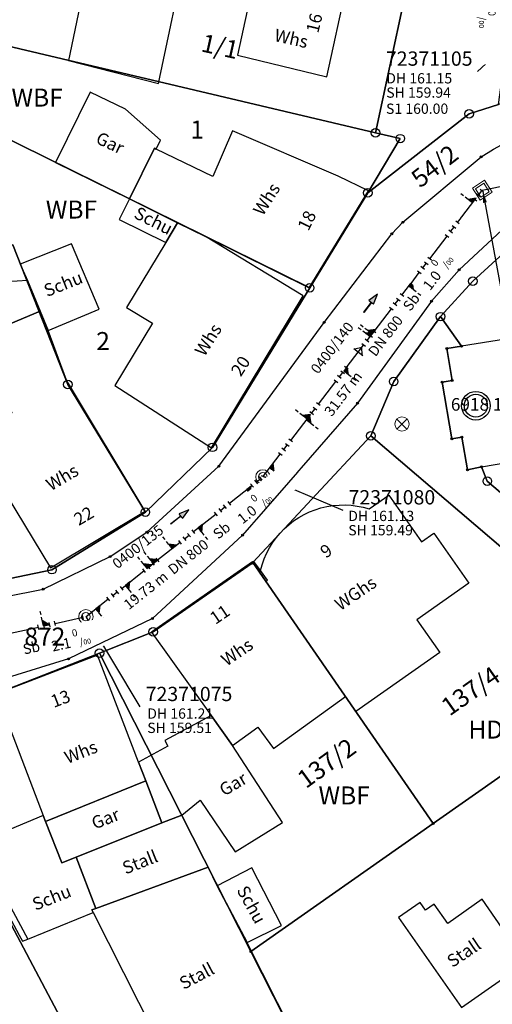
# Model space of a CAD drawing. Units: metres. Extents: x 475895 to 477299, y 5430790 to 5431777.
# Drawn here: x 476710 to 476751, y 5431286 to 5431372 of the extents above; entities that cross this region are included whole.
import ezdxf
from ezdxf import colors
from ezdxf.entities.mleader import LeaderData, LeaderLine
from ezdxf.math import Vec2, Vec3

# ---------------------------------------------------------------- set-up
doc = ezdxf.new("R2010")
doc.units = ezdxf.units.M
doc.linetypes.add('1051', pattern=[4, 2.5, -0.5, 0.5, -0.5])
doc.layers.get('0').update_dxf_attribs({"color": 1, "linetype": 'CONTINUOUS'})
for name, color, linetype in [('Bauteildxf', 7, 'CONTINUOUS'), ('FlurstknrModellartDKKM1000dxf', 7, 'CONTINUOUS'), ('Flurstuecksgrenzedxf', 7, 'CONTINUOUS'), ('Gebaeudefunktion1000dxfBW', 7, 'CONTINUOUS'), ('Gebaeudeumrissliniedxf', 7, 'CONTINUOUS'), ('Grenzpunktdxf', 7, 'CONTINUOUS'), ('Grenzpunktunabgemarktdxf', 7, 'CONTINUOUS'), ('HandelUDienstlst1000APPTOdxf', 7, 'CONTINUOUS'), ('Hausnummer1000dxf', 7, 'CONTINUOUS'), ('PktNrfAPmitPTOdxf', 7, 'CONTINUOUS'), ('PktNrTP5dxf', 7, 'CONTINUOUS'), ('TPHochpunktUTMdxf', 7, 'CONTINUOUS'), ('UmringFlaebesFktPraegungdxf', 7, 'CONTINUOUS'), ('UmringIndustrieUGewerbefldxf', 7, 'CONTINUOUS'), ('UmringPFlgemischterNutzungdxf', 7, 'CONTINUOUS'), ('UmringPWohnbauFldxf', 7, 'CONTINUOUS'), ('UmringspolygonWegdxf', 7, 'CONTINUOUS'), ('WohnbauFlTxt1000APPTOdxf', 7, 'CONTINUOUS')]:
    doc.layers.add(name, color=color, linetype=linetype)
for name, color, linetype, lineweight in [('MW Beschriftung Haltungen', 255, 'CONTINUOUS', 18), ('MW Beschriftung Haltungen Haltungsnummer', 255, 'CONTINUOUS', 18), ('MW Beschriftung Schächte', 255, 'CONTINUOUS', 18), ('MW Beschriftung Schächte Deckelhöhe', 255, 'CONTINUOUS', 18), ('MW Beschriftung Schächte Kanalsohle', 255, 'CONTINUOUS', 18), ('MW Haltungen', 255, 'CONTINUOUS', 18), ('MW Leitungen_Stutzen_Abzweige', 255, 'CONTINUOUS', 18), ('MW Leitungen_Stutzen_Abzweige (re)', 255, 'CONTINUOUS', 18), ('MW Schächte', 255, 'CONTINUOUS', 18)]:
    doc.layers.add(name, color=color, linetype=linetype, lineweight=lineweight)
doc.styles.add('MW Deckelhöhe', font='arial.ttf')
doc.styles.add('MW Durchmesser', font='arial.ttf')
doc.styles.add('MW Gefälle', font='arial.ttf')
doc.styles.add('MW Kanalsohle', font='arial.ttf')
doc.styles.add('MW Material', font='arial.ttf')
doc.styles.add('MW Sammlerbezeichnung', font='arial.ttf')
doc.styles.add('MW Schachtnummer', font='arial.ttf')
doc.styles.add('MW Sohlhöhe an Haltung', font='arial.ttf')
doc.styles.add('MW top. Haltungsläge', font='ariali.ttf')

# ---------------------------------------------------------------- blocks, each defined once
blk = doc.blocks.new('S5')
at = {"color": 0, "lineweight": -2}
for radius in [0.5, 0.3]:
    blk.add_circle((0, 0), radius, dxfattribs=at)
blk = doc.blocks.new('S6')
at = {"color": 0, "lineweight": -2}
for p, q in [((-0.35, 0.35), (0.35, -0.35)), ((-0.35, -0.35), (0.35, 0.35))]:
    blk.add_line(p, q, dxfattribs=at)
blk.add_circle((0, 0), 0.5, dxfattribs=at)
blk = doc.blocks.new('S230')
at = {"lineweight": -3}
blk.add_hatch(color=0, dxfattribs=at).paths.add_polyline_path([(0.5, 0), (0.05, -0.125), (0.05, -0.11), (0.05, -0.095), (0.05, -0.08), (0.05, -0.065), (0.05, -0.05), (0.05, -0.035), (0.05, -0.02), (0.05, -0.005), (-0.5, -0.005), (-0.5, 0.005), (0.05, 0.005), (0.05, 0.02), (0.05, 0.035), (0.05, 0.05), (0.05, 0.065), (0.05, 0.08), (0.05, 0.095), (0.05, 0.11), (0.05, 0.125)], flags=0)
at = {"color": 0, "lineweight": -3}
for p, q in [((0.05, 0.005), (-0.5, 0.005)), ((-0.5, -0.005), (-0.5, 0.005)), ((0.5, 0), (0.05, 0.125)), ((0.05, 0.125), (0.05, 0.11)), ((0.05, 0.11), (0.05, 0.095)), ((0.05, 0.095), (0.05, 0.08)), ((0.05, 0.08), (0.05, 0.065)), ((0.05, 0.065), (0.05, 0.05)), ((0.05, 0.05), (0.05, 0.035)), ((0.05, 0.035), (0.05, 0.02)), ((0.05, 0.02), (0.05, 0.005)), ((0.05, 0), (0.05, 0.005)), ((0.05, 0), (0.05, -0.005)), ((0.05, -0.125), (0.5, 0)), ((0.05, -0.005), (-0.5, -0.005)), ((0.05, -0.005), (0.05, -0.02)), ((0.05, -0.02), (0.05, -0.035)), ((0.05, -0.035), (0.05, -0.05)), ((0.05, -0.05), (0.05, -0.065)), ((0.05, -0.065), (0.05, -0.08)), ((0.05, -0.08), (0.05, -0.095)), ((0.05, -0.095), (0.05, -0.11)), ((0.05, -0.11), (0.05, -0.125))]:
    blk.add_line(p, q, dxfattribs=at)
blk.add_point((0, 0), dxfattribs=at)
blk = doc.blocks.new('S192', base_point=(0, -0.3))
at = {"lineweight": -3}
blk.add_hatch(color=0, dxfattribs=at).paths.add_polyline_path([(0, -0.05), (0, -0.07), (0, -0.09), (0, -0.11), (0, -0.13), (0, -0.15), (0, -0.17), (0, -0.195), (0, -0.215), (0, -0.235), (0, -0.255), (0, -0.28), (0, -0.3), (-0.25, -0.3)], flags=0)
at = {"color": 0, "lineweight": -3}
for p, q in [((0, 0.2), (0, 0.35)), ((0, -0.05), (0, 0.1)), ((0, -0.05), (-0.25, -0.3)), ((-0.25, -0.3), (0, -0.3)), ((0, -0.07), (0, -0.05)), ((0, -0.09), (0, -0.07)), ((0, -0.11), (0, -0.09)), ((0, -0.13), (0, -0.11)), ((0, -0.15), (0, -0.13)), ((0, -0.17), (0, -0.15)), ((0, -0.195), (0, -0.17)), ((0, -0.215), (0, -0.195)), ((0, -0.235), (0, -0.215)), ((0, -0.255), (0, -0.235)), ((0, -0.28), (0, -0.255)), ((0, -0.3), (0, -0.28))]:
    blk.add_line(p, q, dxfattribs=at)
blk = doc.blocks.new('S193', base_point=(0, -0.3))
at = {"lineweight": -3}
blk.add_hatch(color=0, dxfattribs=at).paths.add_polyline_path([(0, -0.05), (0.25, -0.3), (0, -0.3), (0, -0.28), (0, -0.255), (0, -0.235), (0, -0.215), (0, -0.195), (0, -0.17), (0, -0.15), (0, -0.13), (0, -0.11), (0, -0.09), (0, -0.07)], flags=0)
at = {"color": 0, "lineweight": -3}
for p, q in [((0, 0.2), (0, 0.35)), ((0, -0.05), (0, 0.1)), ((0.25, -0.3), (0, -0.05)), ((0, -0.05), (0, -0.07)), ((0, -0.09), (0, -0.07)), ((0, -0.11), (0, -0.09)), ((0, -0.13), (0, -0.11)), ((0, -0.15), (0, -0.13)), ((0, -0.17), (0, -0.15)), ((0, -0.195), (0, -0.17)), ((0, -0.215), (0, -0.195)), ((0, -0.235), (0, -0.215)), ((0, -0.255), (0, -0.235)), ((0, -0.28), (0, -0.255)), ((0, -0.3), (0, -0.28)), ((0, -0.3), (0.25, -0.3))]:
    blk.add_line(p, q, dxfattribs=at)
blk = doc.blocks.new('S265', base_point=(0, -0.5))
at = {"color": 0, "lineweight": -2}
for p, q in [((0, 0), (-0.4, -0.5)), ((0.4, -0.5), (0, 0)), ((-0.5, -0.5), (0.5, -0.5))]:
    blk.add_line(p, q, dxfattribs=at)
blk.add_point((0, -0.5), dxfattribs=at)
blk = doc.blocks.new('S17')
at = {"color": 0, "lineweight": -2}
for p, q in [((-0.5, -0.5), (-0.5, 0.5)), ((-0.5, 0.5), (0.5, 0.5)), ((-0.35, -0.35), (-0.35, 0.35)), ((-0.35, 0.35), (0.35, 0.35)), ((0.35, 0.35), (0.35, -0.35)), ((0.5, 0.5), (0.5, -0.5)), ((0.5, -0.5), (-0.5, -0.5)), ((0.35, -0.35), (-0.35, -0.35))]:
    blk.add_line(p, q, dxfattribs=at)
blk.add_point((0, 0), dxfattribs=at)
blk = doc.blocks.new('S78', base_point=(0, -0.5))
at = {"color": 0, "lineweight": -2}
blk.add_line((0, -0.5), (0, 0.5), dxfattribs=at)
blk = doc.blocks.new('TPHochpunktUTMdxf_Blk')
at = {"color": 7}
for radius in [1.25, 1]:
    blk.add_circle((0, 0), radius, dxfattribs=at)
blk = doc.blocks.new('Grenzpunktunabgemarktdxf_Blk')
blk.add_hatch(color=256).paths.add_polyline_path([(0, 0.125), (0.088, 0.088), (0.125, 0), (0.088, -0.088), (0, -0.125), (-0.088, -0.088), (-0.125, 0), (-0.088, 0.088)])
at = {"color": 7}
blk.add_circle((0, 0), 0.125, dxfattribs=at)
blk = doc.blocks.new('Grenzpunktdxf_Blk')
at = {"color": 7}
blk.add_circle((0, 0), 0.375, dxfattribs=at)
blk.add_circle((0, 0), 0.375, dxfattribs=at)

msp = doc.modelspace()

# ---------------------------------------------------------------- linework, layer by layer
at = {"layer": 'Bauteildxf', "linetype": 'Continuous', "flags": 128}
msp.add_lwpolyline([(476705.97, 5431299.8), (476710.48, 5431291.44), (476716.19, 5431293.77), (476716.08, 5431293.99), (476716.42, 5431294.13), (476714.71, 5431298.61), (476713.47, 5431298.11), (476712.02, 5431301.74), (476711.84, 5431302.25), (476705.97, 5431299.8)], dxfattribs=at)
at = {"layer": 'Flurstuecksgrenzedxf', "linetype": 'Continuous', "flags": 128}
for points in [[(476729.99, 5431290.35), (476743.91, 5431262.9), (476747.42, 5431255.98), (476749.3, 5431256.98), (476755.53, 5431260.31), (476756.61, 5431286), (476772.4, 5431294.68), (476755.25, 5431308.12), (476745.92, 5431301.56), (476729.99, 5431290.35)], [(476694.61, 5431286.62), (476705.16, 5431266.61), (476715.55, 5431246.39), (476716.45, 5431244.63), (476724.3, 5431247.1), (476731.84, 5431249.48), (476728.18, 5431256.42), (476719.48, 5431272.92), (476708.52, 5431293.72), (476694.61, 5431286.62)]]:
    msp.add_lwpolyline(points, dxfattribs=at)
at = {"layer": 'Gebaeudeumrissliniedxf', "linetype": 'Continuous', "flags": 128}
for points in [[(476724.38, 5431378.01), (476716.44, 5431379.77), (476714.04, 5431368.28), (476721.92, 5431366.27), (476724.38, 5431378.01)], [(476728.8, 5431368.76), (476736.61, 5431366.85), (476738.35, 5431374.76), (476730.5, 5431376.54), (476728.8, 5431368.76)], [(476719.36, 5431356.18), (476721.55, 5431360.61), (476721.71, 5431360.53), (476722.09, 5431361.31), (476719.02, 5431364.03), (476715.95, 5431365.52), (476712.91, 5431359.37), (476719.36, 5431356.18)], [(476726.02, 5431352.89), (476735.06, 5431348.41), (476740.26, 5431356.87), (476737.61, 5431358.18), (476728.38, 5431362.13), (476726.67, 5431358.14), (476721.71, 5431360.53), (476721.55, 5431360.61), (476719.36, 5431356.18), (476723.57, 5431354.1), (476726.02, 5431352.89)], [(476719.36, 5431356.18), (476718.47, 5431354.39), (476722.54, 5431352.38), (476723.57, 5431354.1), (476719.36, 5431356.18)], [(476726.02, 5431352.89), (476723.57, 5431354.1), (476722.54, 5431352.38), (476719.12, 5431346.69), (476721.39, 5431345.31), (476718.1, 5431339.87), (476726.54, 5431334.41), (476734.56, 5431347.7), (476726.02, 5431352.89)], [(476710.47, 5431349.05), (476711.57, 5431346.37), (476712.28, 5431344.66), (476716.72, 5431346.53), (476714.32, 5431352.26), (476709.83, 5431350.47), (476710.47, 5431349.05)], [(476706.4, 5431344.19), (476711.57, 5431346.37), (476710.47, 5431349.05), (476705.93, 5431348.75), (476706.4, 5431344.19)], [(476750.14, 5431332.75), (476766.81, 5431335.61), (476767.54, 5431331.03), (476770.86, 5431331.6), (476768.51, 5431346.5), (476748.39, 5431343.29), (476747.11, 5431343.09), (476747.58, 5431340.29), (476746.7, 5431340.14), (476747.53, 5431335.19), (476748.42, 5431335.34), (476748.9, 5431332.49), (476750.14, 5431332.75)], [(476720.79, 5431305.28), (476712.02, 5431301.74), (476713.47, 5431298.11), (476714.71, 5431298.61), (476722.19, 5431301.62), (476720.79, 5431305.28)], [(476710.48, 5431291.44), (476716.19, 5431293.77), (476716.08, 5431293.99), (476716.42, 5431294.13), (476714.71, 5431298.61), (476713.47, 5431298.11), (476712.02, 5431301.74), (476711.84, 5431302.25), (476705.97, 5431299.8), (476705.51, 5431299.61), (476706.53, 5431297.73), (476709.73, 5431291.78), (476710.01, 5431291.25), (476710.48, 5431291.44)], [(476716.42, 5431294.13), (476726.24, 5431297.73), (476723.95, 5431302.27), (476722.19, 5431301.62), (476714.71, 5431298.61), (476716.42, 5431294.13)], [(476724.11, 5431278.09), (476724.6, 5431278.35), (476733.66, 5431283.21), (476729.66, 5431291.1), (476727.04, 5431296.1), (476726.24, 5431297.73), (476716.42, 5431294.13), (476716.08, 5431293.99), (476716.19, 5431293.77), (476724.11, 5431278.09)], [(476727.04, 5431296.1), (476729.67, 5431291.13), (476732.66, 5431292.64), (476730.07, 5431297.66), (476727.04, 5431296.1)], [(476750.19, 5431294.93), (476747.2, 5431292.8), (476745.99, 5431294.49), (476745.25, 5431293.97), (476744.77, 5431294.65), (476742.88, 5431293.32), (476748.38, 5431285.46), (476754.01, 5431289.4), (476750.19, 5431294.93)]]:
    msp.add_lwpolyline(points, dxfattribs=at)
at = {"layer": 'MW Haltungen', "color": 7, "linetype": '1051', "lineweight": 25}
msp.add_line((476750.200983, 5431356.938185, 160.962), (476762.490811, 5431359.463885), dxfattribs=at)
at = {"layer": 'UmringPWohnbauFldxf', "linetype": 'Continuous', "flags": 128}
msp.add_lwpolyline([(476729.99, 5431290.35), (476743.91, 5431262.9), (476747.42, 5431255.98), (476749.3, 5431256.98), (476755.53, 5431260.31), (476756.61, 5431286), (476772.4, 5431294.68), (476755.25, 5431308.12), (476745.92, 5431301.56), (476729.99, 5431290.35)], dxfattribs=at)

# ---------------------------------------------------------------- block references
at = {"layer": 'Grenzpunktdxf'}
for p in [(476749.05, 5431363.61), (476740.86, 5431361.96), (476743.04, 5431361.45), (476740.2, 5431356.7), (476735.12, 5431348.4), (476746.56, 5431345.88), (476742.46, 5431340.2), (476713.98, 5431339.95), (476740.46, 5431335.45), (476726.62, 5431334.45), (476750.64, 5431331.5), (476720.76, 5431328.78), (476712.6, 5431323.75), (476721.45, 5431318.32)]:
    msp.add_blockref('Grenzpunktdxf_Blk', p, dxfattribs=at)
at = {"layer": 'Grenzpunktunabgemarktdxf', "xscale": 0.66667, "yscale": 0.66667}
for p in [(476750.1, 5431359.86), (476743.26, 5431354.13), (476742.3, 5431353.13), (476747.11, 5431343.09), (476748.39, 5431343.29), (476746.7, 5431340.14), (476747.58, 5431340.29), (476747.53, 5431335.19), (476748.42, 5431335.34), (476750.14, 5431332.75), (476748.9, 5431332.49), (476730.1, 5431324.33), (476730.16, 5431324.39), (476711.84, 5431322.05), (476721.37, 5431319.48), (476745.92, 5431301.56), (476729.99, 5431290.35)]:
    msp.add_blockref('Grenzpunktunabgemarktdxf_Blk', p, dxfattribs=at)
at = {"layer": 'MW Beschriftung Haltungen', "color": 7, "lineweight": 35, "xscale": 2, "yscale": 2, "zscale": 2}
for p, rotation in [((476740.4394, 5431347.0528), 52.59379874127), ((476723.7775, 5431328.3641), 38.330099546574)]:
    msp.add_blockref('S230', p, dxfattribs=dict(at, rotation=rotation))
at = {"layer": 'MW Haltungen', "color": 7, "lineweight": 25, "xscale": 0.4, "yscale": 0.4, "zscale": 0.4}
for p, rotation in [((476750.321978, 5431356.767166, 160.962338), 52.593697506184), ((476749.714515, 5431355.972818, 160.967756), 52.593697506184), ((476750.018247, 5431356.369992, 160.965047), 52.593697506184), ((476742.424956, 5431346.440645, 161.03277), 52.593697506184), ((476742.728688, 5431346.837819, 161.030061), 52.593697506184), ((476735.742861, 5431337.702819, 161.092366), 52.593697506184), ((476735.135398, 5431336.908471, 161.097784), 52.593697506184), ((476735.439129, 5431337.305645, 161.095075), 52.593697506184), ((476733.009276, 5431334.128254, 161.116746), 52.593697506184), ((476733.313008, 5431334.525428, 161.114038), 52.593697506184), ((476733.61674, 5431334.922602, 161.111329), 52.593697506184), ((476727.058167, 5431328.473235, 161.154173), 38.32945882048399), ((476725.097023, 5431326.922779, 161.164315), 38.32945882048399), ((476718.036904, 5431321.341137, 161.200829), 38.32945882048399), ((476718.429133, 5431321.651229, 161.1988), 38.32945882048399), ((476717.644676, 5431321.031046, 161.202857), 38.32945882048399)]:
    msp.add_blockref('S78', p, dxfattribs=dict(at, rotation=rotation))
at = {"layer": 'MW Leitungen_Stutzen_Abzweige', "color": 7, "lineweight": 18, "xscale": 1.25, "yscale": 1.25, "zscale": 1.25}
msp.add_blockref('S6', (476743.182964, 5431336.489277, 161.433), dxfattribs=at)
at = {"layer": 'MW Leitungen_Stutzen_Abzweige (re)', "color": 1, "lineweight": 25, "xscale": 2, "yscale": 2, "zscale": 2}
for name, p, rotation in [('S193', (476749.354495, 5431355.831246, 159.463369), 52.59446126962), ('S192', (476747.721026, 5431353.695193, 159.46601), 232.594268430461), ('S192', (476743.789764, 5431348.55441, 159.472366), 232.593913260624), ('S193', (476740.402579, 5431344.125151, 159.477843), 52.593665552581), ('S193', (476740.584144, 5431344.362574, 159.477549), 52.59368262805401), ('S192', (476738.104779, 5431341.120455, 159.481558), 232.593407826626), ('S193', (476734.899147, 5431336.92868, 159.486741), 52.593177194056), ('S192', (476731.632783, 5431332.657534, 159.492022), 232.594063524786), ('S192', (476729.614969, 5431330.74953, 159.494827), 218.330265292347), ('S192', (476725.374253, 5431327.396789, 159.50031), 218.330033065915), ('S193', (476723.097832, 5431325.597054, 159.503253), 38.329491659737), ('S193', (476720.898938, 5431323.858688, 159.506096), 38.328668621942), ('S193', (476721.44866, 5431324.29328, 159.505386), 38.32863105590199), ('S192', (476719.014517, 5431322.368926, 159.508533), 218.328844612999), ('S192', (476716.423549, 5431320.32058, 159.511883), 218.329008537539), ('S193', (476711.857858, 5431318.826169, 159.520883), 12.362425539217)]:
    msp.add_blockref(name, p, dxfattribs=dict(at, rotation=rotation))
at = {"layer": 'MW Leitungen_Stutzen_Abzweige (re)', "color": 1, "lineweight": 25, "rotation": 322.598809595643}
msp.add_blockref('S265', (476739.37452, 5431342.780818, 159.479505), dxfattribs=at)
at = {"layer": 'MW Leitungen_Stutzen_Abzweige (re)', "color": 7, "lineweight": 35, "xscale": 2, "yscale": 2, "zscale": 2, "rotation": 232.5931209586809}
msp.add_blockref('S192', (476734.838422, 5431336.849275, 159.486839), dxfattribs=at)
at = {"layer": 'MW Schächte', "color": 7, "lineweight": 18, "xscale": 1.25, "yscale": 1.25, "zscale": 1.25, "rotation": 32.98096859618601}
msp.add_blockref('S17', (476750.200983, 5431356.938185, 160.962), dxfattribs=at)
at = {"layer": 'MW Schächte', "color": 7, "lineweight": 18, "xscale": 1.25, "yscale": 1.25, "zscale": 1.25}
for p in [(476731.028017, 5431331.866703, 161.133), (476715.559495, 5431319.637481, 161.213)]:
    msp.add_blockref('S5', p, dxfattribs=at)
at = {"layer": 'TPHochpunktUTMdxf'}
msp.add_blockref('TPHochpunktUTMdxf_Blk', (476749.64, 5431338.09), dxfattribs=at)

# ---------------------------------------------------------------- texts
at = {"layer": 'FlurstknrModellartDKKM1000dxf'}
for s, rotation, p in [('1/1', 707.4, (476725.542, 5431369.098)), ('1', 720, (476724.692, 5431361.459)), ('54/2', 397.8, (476744.775, 5431357.078)), ('2', 720, (476716.466, 5431342.959)), ('137/4', 395.112, (476747.334, 5431310.887)), ('137/2', 395.957, (476734.785, 5431304.548))]:
    msp.add_text(s, height=1.575, rotation=rotation, dxfattribs=at).set_placement(p)
at = {"layer": 'Gebaeudefunktion1000dxfBW'}
for s, rotation, p in [('Whs', 707.4, (476731.964, 5431369.995)), ('Gar', 694.8, (476716.332, 5431361.105)), ('Whs', 417.6, (476731.025, 5431354.629)), ('Schu', 693, (476719.672, 5431354.573)), ('Schu', 381.6, (476712.162, 5431347.586)), ('Whs', 417.6, (476725.925, 5431342.329)), ('Whs', 390.6, (476712.511, 5431330.601)), ('WGhs', 394.2, (476737.798, 5431320.112)), ('Whs', 394.2, (476727.863, 5431315.262)), ('Whs', 381.6, (476713.961, 5431306.75)), ('Gar', 390.6, (476727.643, 5431303.901)), ('Gar', 381.6, (476716.326, 5431301.015)), ('Stall', 381.6, (476719.022, 5431297.084)), ('Schu', 381.6, (476711.152, 5431293.916)), ('Schu', 658.8, (476728.711, 5431295.722)), ('Stall', 394.2, (476747.597, 5431288.909)), ('Stall', 387.9, (476724.105, 5431286.991))]:
    msp.add_text(s, height=1.102, rotation=rotation, dxfattribs=at).set_placement(p)
at = {"layer": 'HandelUDienstlst1000APPTOdxf'}
msp.add_text('HDL', height=1.575, rotation=360, dxfattribs=at).set_placement((476748.988, 5431308.979))
at = {"layer": 'Hausnummer1000dxf'}
for s, rotation, p in [('16', 436.5, (476735.863, 5431370.623)), ('18', 423.9, (476735, 5431353.294)), ('20', 417.6, (476729.095, 5431340.564)), ('22', 390.6, (476714.937, 5431327.559)), ('9', 394.2, (476736.527, 5431324.71)), ('11', 394.2, (476726.878, 5431318.913)), ('13', 380.7, (476712.759, 5431311.658))]:
    msp.add_text(s, height=1.102, rotation=rotation, dxfattribs=at).set_placement(p)
at = {"layer": 'MW Beschriftung Haltungen', "color": 7, "lineweight": 18, "char_height": 0.9, "line_spacing_factor": 0.69, "bg_fill": 2}
for s, insert, attachment_point, rotation, style in [('S1 160.00', (476741.7898, 5431364.5177), 1, 0.00057296, 'MW Sohlhöhe an Haltung'), ('Sb', (476710.2291, 5431316.049), 7, 12.36249242, 'MW Material')]:
    msp.add_mtext(s, dxfattribs=dict(at, insert=insert, attachment_point=attachment_point, rotation=rotation, style=style))
at = {"layer": 'PktNrTP5dxf'}
msp.add_text('6918 130', height=1.102, rotation=360, dxfattribs=at).set_placement((476747.458, 5431337.657))
at = {"layer": 'WohnbauFlTxt1000APPTOdxf'}
for p in [(476709.059, 5431364.249), (476712.059, 5431354.459), (476735.889, 5431303.219)]:
    msp.add_text('WBF', height=1.575, rotation=360, dxfattribs=at).set_placement(p)

# ---------------------------------------------------------------- leaders
at = {"layer": 'MW Beschriftung Schächte', "color": 7, "lineweight": 25}
ml = msp.add_multileader_mtext('Standard', dxfattribs=at)
ml.set_content('72371105', color=7, style='MW Schachtnummer')
ml.set_leader_properties(linetype='CONTINUOUS')
ml.build(insert=Vec2(0, 0))
ml.multileader.update_dxf_attribs({"has_dogleg": 0, "dogleg_length": 0, "arrow_head_size": 0})
ctx = ml.context
ctx.base_point, ctx.char_height, ctx.arrow_head_size, ctx.landing_gap_size = Vec3(476741.780247, 5431369.0755), 1.25, 0, 0
notes = []
notes.append((ctx, [(0, (1, 1, 0), (476749.780272, 5431367.325615), (0, 0), 0, [(0, [(476754.565234, 5431371.746812)], 0, [])])]))
ctx.mtext.insert, ctx.mtext.text_direction, ctx.mtext.rotation, ctx.mtext.line_spacing_factor = Vec3(476741.780247, 5431369.0755), Vec3(1, 0.000014), 0.000014, 0.69
ml = msp.add_multileader_mtext('Standard', dxfattribs=at)
ml.set_content('72371085', color=7, style='MW Schachtnummer')
ml.set_leader_properties(linetype='CONTINUOUS')
ml.build(insert=Vec2(0, 0))
ml.multileader.update_dxf_attribs({"has_dogleg": 0, "dogleg_length": 0, "arrow_head_size": 0})
ctx = ml.context
ctx.base_point, ctx.char_height, ctx.arrow_head_size, ctx.landing_gap_size = Vec3(476752.29272, 5431350.23206), 1.25, 0, 0
notes.append((ctx, [(0, (1, 1, 0), (476751.79272, 5431348.48206), (0, 0), 0, [(0, [(476750.254363, 5431356.838897)], 0, [])])]))
ctx.mtext.insert, ctx.mtext.line_spacing_factor = Vec3(476752.29272, 5431350.23206), 0.69
ml = msp.add_multileader_mtext('Standard', dxfattribs=at)
ml.set_content('72371080', color=7, style='MW Schachtnummer')
ml.set_leader_properties(linetype='CONTINUOUS')
ml.build(insert=Vec2(0, 0))
ml.multileader.update_dxf_attribs({"has_dogleg": 0, "dogleg_length": 0, "arrow_head_size": 0})
ctx = ml.context
ctx.base_point, ctx.char_height, ctx.arrow_head_size, ctx.landing_gap_size = Vec3(476738.517006, 5431330.706685), 1.25, 0, 0
notes.append((ctx, [(0, (1, 1, 0), (476738.016933, 5431328.956706), (0, 0), 0, [(0, [(476730.876937, 5431331.99711)], 0, [])])]))
ctx.mtext.insert, ctx.mtext.text_direction, ctx.mtext.rotation, ctx.mtext.line_spacing_factor = Vec3(476738.517006, 5431330.706685), Vec3(0.999999999, -0.000042), 6.283143307, 0.69
ml = msp.add_multileader_mtext('Standard', dxfattribs=at)
ml.set_content('72371075', color=7, style='MW Schachtnummer')
ml.set_leader_properties(linetype='CONTINUOUS')
ml.build(insert=Vec2(0, 0))
ml.multileader.update_dxf_attribs({"has_dogleg": 0, "dogleg_length": 0, "arrow_head_size": 0})
ctx = ml.context
ctx.base_point, ctx.char_height, ctx.arrow_head_size, ctx.landing_gap_size = Vec3(476720.790073, 5431313.504955), 1.25, 0, 0
notes.append((ctx, [(0, (1, 1, 0), (476720.290073, 5431311.754955), (0, 0), 0, [(0, [(476715.574126, 5431319.593899)], 0, [])])]))
ctx.mtext.insert, ctx.mtext.line_spacing_factor = Vec3(476720.790073, 5431313.504955), 0.69
for ctx, leaders in notes:
    for number, flags, end, landing, length, lines in leaders:
        leader = LeaderData()
        leader.index, (leader.has_last_leader_line, leader.has_dogleg_vector, leader.attachment_direction) = number, flags
        leader.last_leader_point, leader.dogleg_vector, leader.dogleg_length = Vec3(end), Vec3(landing), length
        for number, points, colour, breaks in lines:
            line = LeaderLine()
            line.index, line.vertices, line.color, line.breaks = number, Vec3.list(points), colors.encode_raw_color(colour), breaks
            leader.lines.append(line)
        ctx.leaders.append(leader)

# ---------------------------------------------------------------- next in the draw order: texts
at = {"layer": 'MW Beschriftung Haltungen', "color": 7, "lineweight": 18, "char_height": 0.9, "attachment_point": 7, "line_spacing_factor": 0.69, "bg_fill": 2}
for s, insert, rotation, style in [('9.2 {\\H0.7x;\\S0^ ;\\H1.0x;/\\H0.7x;\\S ^ 00;}', (476749.7254, 5431374.5588), 273.3817255, 'MW Gefälle'), ('Sb', (476744.1294, 5431346.1191), 52.59392051, 'MW Material'), ('DN 800', (476741.0932, 5431342.1487), 52.59358853, 'MW Durchmesser'), ('Sb', (476727.2929, 5431326.144), 38.33007803, 'MW Material'), ('  19.73 m', (476719.0588, 5431319.6344), 38.32889696, 'MW top. Haltungsläge')]:
    msp.add_mtext(s, dxfattribs=dict(at, insert=insert, rotation=rotation, style=style))
at = {"layer": 'MW Beschriftung Haltungen Haltungsnummer', "color": 7, "lineweight": 18, "char_height": 0.9, "attachment_point": 8, "line_spacing_factor": 0.69, "style": 'MW Sammlerbezeichnung', "bg_fill": 2}
for s, insert, rotation in [('0400/140', (476737.6644, 5431342.7121), 52.59350821), ('0400/135', (476720.5587, 5431325.1823), 38.32861057)]:
    msp.add_mtext(s, dxfattribs=dict(at, insert=insert, rotation=rotation))
at = {"layer": 'MW Beschriftung Schächte Deckelhöhe', "color": 7, "lineweight": 18, "char_height": 0.9, "attachment_point": 7, "line_spacing_factor": 0.69, "style": 'MW Deckelhöhe', "bg_fill": 2}
for s, insert, rotation in [('DH 161.15', (476741.81, 5431365.9963), 0.00068755), ('DH 161.13', (476738.49129, 5431327.721487), 359.99753628)]:
    msp.add_mtext(s, dxfattribs=dict(at, insert=insert, rotation=rotation))
at = {"layer": 'MW Beschriftung Schächte Deckelhöhe', "color": 7, "lineweight": 18, "insert": (476720.925988, 5431310.435514), "char_height": 0.9, "attachment_point": 7, "line_spacing_factor": 0.69, "style": 'MW Deckelhöhe', "bg_fill": 2}
msp.add_mtext('DH 161.21', dxfattribs=at)

# ---------------------------------------------------------------- next in the draw order: linework, layer by layer
at = {"layer": 'Flurstuecksgrenzedxf', "linetype": 'Continuous', "flags": 128}
msp.add_lwpolyline([(476698.55, 5431333.62), (476699.39, 5431321.01), (476712.6, 5431323.75), (476720.76, 5431328.78), (476713.98, 5431339.95), (476709.18, 5431352.16), (476706.83, 5431352.04), (476707.44, 5431362.07), (476707.66, 5431369.79), (476707.99, 5431381.69), (476705.04, 5431382.27), (476700.24, 5431383.22), (476699.33, 5431356.34), (476698.55, 5431333.62)], dxfattribs=at)
at = {"layer": 'Gebaeudeumrissliniedxf', "linetype": 'Continuous', "flags": 128}
msp.add_lwpolyline([(476712.28, 5431344.66), (476711.57, 5431346.37), (476706.4, 5431344.19), (476709.08, 5431337.46), (476705.54, 5431335.35), (476712.48, 5431323.9), (476720.74, 5431328.86), (476713.87, 5431340.33), (476712.28, 5431344.66)], dxfattribs=at)

# ---------------------------------------------------------------- next in the draw order: block references
at = {"layer": 'Grenzpunktunabgemarktdxf', "xscale": 0.66667, "yscale": 0.66667}
for p in [(476736.38, 5431345.38), (476720.88, 5431327.03), (476717.69, 5431324.89)]:
    msp.add_blockref('Grenzpunktunabgemarktdxf_Blk', p, dxfattribs=at)
at = {"layer": 'MW Haltungen', "color": 7, "lineweight": 25, "xscale": 0.4, "yscale": 0.4, "zscale": 0.4}
for p, rotation in [((476743.03242, 5431347.234993, 161.027352), 52.593697506184), ((476743.336151, 5431347.632166, 161.024643), 52.593697506184), ((476740.906298, 5431344.454775, 161.046314), 52.593697506184), ((476740.298835, 5431343.660427, 161.051732), 52.593697506184), ((476740.602567, 5431344.057601, 161.049023), 52.593697506184), ((476739.995103, 5431343.263254, 161.054441), 52.593697506184), ((476721.174735, 5431323.821867, 161.184601), 38.32945882048399), ((476721.566964, 5431324.131958, 161.182572), 38.32945882048399), ((476721.959192, 5431324.44205, 161.180544), 38.32945882048399), ((476720.782506, 5431323.511776, 161.186629), 38.32945882048399), ((476718.821362, 5431321.96132, 161.196772), 38.32945882048399)]:
    msp.add_blockref('S78', p, dxfattribs=dict(at, rotation=rotation))

# ---------------------------------------------------------------- next in the draw order: texts
at = {"layer": 'MW Beschriftung Haltungen', "color": 7, "lineweight": 18, "char_height": 0.9, "attachment_point": 7, "line_spacing_factor": 0.69, "bg_fill": 2}
for s, insert, rotation, style in [('1.0 {\\H0.7x;\\S0^ ;\\H1.0x;/\\H0.7x;\\S ^ 00;}', (476745.6475, 5431348.1042), 52.59400083, 'MW Gefälle'), ('  31.57 m', (476736.9334, 5431336.4769), 52.59330206, 'MW top. Haltungsläge'), ('1.0 {\\H0.7x;\\S0^ ;\\H1.0x;/\\H0.7x;\\S ^ 00;}', (476729.2533, 5431327.6939), 38.33020346, 'MW Gefälle'), ('DN 800', (476723.3719, 5431323.0442), 38.32861057, 'MW Durchmesser'), ('2.1 {\\H0.7x;\\S0^ ;\\H1.0x;/\\H0.7x;\\S ^ 00;}', (476712.6701, 5431316.584), 12.36249242, 'MW Gefälle')]:
    msp.add_mtext(s, dxfattribs=dict(at, insert=insert, rotation=rotation, style=style))
at = {"layer": 'MW Beschriftung Schächte Kanalsohle', "color": 7, "lineweight": 18, "char_height": 0.9, "attachment_point": 7, "line_spacing_factor": 0.69, "style": 'MW Kanalsohle', "bg_fill": 2}
for s, insert, rotation in [('SH 159.94', (476741.8098, 5431364.7468), 0.00057296), ('SH 159.49', (476738.491011, 5431326.472057), 359.99753628)]:
    msp.add_mtext(s, dxfattribs=dict(at, insert=insert, rotation=rotation))
at = {"layer": 'MW Beschriftung Schächte Kanalsohle', "color": 7, "lineweight": 18, "insert": (476720.925714, 5431309.186089), "char_height": 0.9, "attachment_point": 7, "line_spacing_factor": 0.69, "style": 'MW Kanalsohle', "bg_fill": 2}
msp.add_mtext('SH 159.51', dxfattribs=at)

# ---------------------------------------------------------------- next in the draw order: linework, layer by layer
at = {"layer": 'Flurstuecksgrenzedxf', "linetype": 'Continuous', "flags": 128}
for points in [[(476704.66, 5431421.01), (476704.75, 5431420.09), (476706.53, 5431402.94), (476705.04, 5431382.27), (476707.99, 5431381.69), (476738.37, 5431374.79), (476743.38, 5431373.65), (476740.86, 5431361.96), (476743.04, 5431361.45), (476740.2, 5431356.7), (476749.05, 5431363.61), (476751.61, 5431364.43), (476757.44, 5431406.93), (476760, 5431407.03), (476760.59, 5431415.12), (476761.96, 5431425.49), (476755.76, 5431426.77), (476754.75, 5431421.87), (476741.7, 5431424.71), (476704.66, 5431421.01)], [(476624.88, 5431315.06), (476627.06, 5431313.13), (476629.78, 5431313), (476636.97, 5431314.97), (476644.68, 5431317.17), (476685.73, 5431318.94), (476698.57, 5431319.41), (476711.84, 5431322.05), (476717.69, 5431324.89), (476720.88, 5431327.03), (476727.19, 5431332.79), (476736.38, 5431345.38), (476742.3, 5431353.13), (476743.26, 5431354.13), (476750.1, 5431359.86), (476751.17, 5431360.53), (476758.23, 5431364.34), (476765.76, 5431367.09), (476773.32, 5431369.1), (476776.2, 5431369.74), (476783.17, 5431371.2), (476883.03, 5431390.25)], [(476828.31, 5431381.36), (476805.3, 5431376.99), (476805.43, 5431376.6), (476792.97, 5431374.75), (476782.76, 5431373.27), (476781.43, 5431373.04), (476781.15, 5431374.18), (476759.68, 5431368.88), (476760.09, 5431367.19), (476751.61, 5431364.43), (476749.05, 5431363.61), (476740.2, 5431356.7), (476735.12, 5431348.4), (476726.62, 5431334.45), (476720.76, 5431328.78), (476712.6, 5431323.75), (476699.39, 5431321.01)], [(476707.66, 5431369.79), (476740.86, 5431361.96), (476743.38, 5431373.65), (476738.37, 5431374.79), (476707.99, 5431381.69), (476707.66, 5431369.79)], [(476707.44, 5431362.07), (476735.12, 5431348.4), (476740.2, 5431356.7), (476743.04, 5431361.45), (476740.86, 5431361.96), (476707.66, 5431369.79), (476707.44, 5431362.07)], [(476706.83, 5431352.04), (476709.18, 5431352.16), (476713.98, 5431339.95), (476720.76, 5431328.78), (476726.62, 5431334.45), (476735.12, 5431348.4), (476707.44, 5431362.07), (476706.83, 5431352.04)], [(476746.56, 5431345.88), (476748.39, 5431343.29), (476747.11, 5431343.09), (476747.58, 5431340.29), (476746.7, 5431340.14), (476747.53, 5431335.19), (476748.42, 5431335.34), (476748.9, 5431332.49), (476750.14, 5431332.75), (476750.64, 5431331.5), (476756.08, 5431326.87), (476771.84, 5431329.65), (476773.25, 5431329.9), (476773.3, 5431338.19), (476768.02, 5431356.95), (476755.72, 5431353.95), (476752.4, 5431351.76), (476749.37, 5431348.98), (476746.56, 5431345.88)], [(476751.92, 5431353.45), (476748.18, 5431349.98), (476745.76, 5431347.23), (476739.29, 5431338.32), (476729.26, 5431326.77), (476721.37, 5431319.48), (476714.04, 5431315.94), (476708.31, 5431314.16)], [(476707.76, 5431312.93), (476716.76, 5431316.45), (476721.45, 5431318.32), (476730.1, 5431324.33), (476730.16, 5431324.39), (476740.46, 5431335.45), (476742.46, 5431340.2), (476746.56, 5431345.88), (476749.37, 5431348.98), (476752.4, 5431351.76)], [(476759.55, 5431284.2), (476768.04, 5431288.88), (476789.06, 5431300.37), (476779.9, 5431307.44), (476766.67, 5431317.64), (476756.08, 5431326.87), (476750.64, 5431331.5), (476750.14, 5431332.75), (476748.9, 5431332.49), (476748.42, 5431335.34), (476747.53, 5431335.19), (476746.7, 5431340.14), (476747.58, 5431340.29), (476747.11, 5431343.09), (476748.39, 5431343.29), (476746.56, 5431345.88), (476742.46, 5431340.2), (476740.46, 5431335.45)], [(476772.4, 5431294.68), (476783.29, 5431300.67), (476762.94, 5431316.79), (476761.4, 5431317.55), (476740.46, 5431335.45), (476730.16, 5431324.39), (476745.92, 5431301.56), (476755.25, 5431308.12), (476772.4, 5431294.68)], [(476740.46, 5431335.45), (476761.4, 5431317.55), (476762.94, 5431316.79), (476783.29, 5431300.67), (476772.4, 5431294.68), (476756.61, 5431286), (476755.53, 5431260.31)], [(476730.16, 5431324.39), (476730.1, 5431324.33), (476721.45, 5431318.32), (476716.76, 5431316.45), (476729.99, 5431290.35), (476745.92, 5431301.56), (476730.16, 5431324.39)], [(476701.05, 5431312.22), (476702.23, 5431303.7), (476705.6, 5431299.39), (476708.52, 5431293.72), (476719.48, 5431272.92), (476728.18, 5431256.42), (476731.84, 5431249.48), (476740.08, 5431252.05), (476747.42, 5431255.98), (476743.91, 5431262.9), (476729.99, 5431290.35), (476716.76, 5431316.45), (476707.76, 5431312.93), (476701.05, 5431312.22)]]:
    msp.add_lwpolyline(points, dxfattribs=at)
at = {"layer": 'Gebaeudeumrissliniedxf', "linetype": 'Continuous', "flags": 128}
for points in [[(476740.31, 5431329.07), (476742.04, 5431330.27), (476744.9, 5431326.19), (476745.96, 5431326.95), (476749.04, 5431322.56), (476744.47, 5431319.37), (476746.49, 5431316.5), (476739.16, 5431311.35), (476738.25, 5431312.67), (476731.29, 5431322.75), (476731.43, 5431322.84), (476730.83, 5431323.67), (476730.969, 5431324.184), (476731.145, 5431324.687), (476731.356, 5431325.176), (476731.602, 5431325.648), (476731.88, 5431326.102), (476732.191, 5431326.535), (476732.532, 5431326.944), (476732.901, 5431327.328), (476733.297, 5431327.684), (476733.717, 5431328.011), (476734.16, 5431328.307), (476734.623, 5431328.571), (476735.103, 5431328.801), (476735.599, 5431328.995), (476736.107, 5431329.154), (476736.626, 5431329.276), (476737.152, 5431329.36), (476737.682, 5431329.407), (476738.215, 5431329.415), (476738.747, 5431329.386), (476739.275, 5431329.318), (476739.797, 5431329.213), (476740.31, 5431329.07)], [(476730.12, 5431324.44), (476721.3, 5431318.29), (476726.5, 5431311.01), (476728.37, 5431308.38), (476730.58, 5431309.99), (476731.95, 5431308.1), (476738.25, 5431312.67), (476731.29, 5431322.75), (476731.43, 5431322.84), (476730.83, 5431323.67), (476730.24, 5431324.47), (476730.15, 5431324.41), (476730.12, 5431324.44)], [(476711.84, 5431302.25), (476712.02, 5431301.74), (476720.79, 5431305.28), (476720.15, 5431306.92), (476716.57, 5431316.26), (476707.76, 5431312.89), (476711.84, 5431302.25)], [(476726.5, 5431311.01), (476722.45, 5431308.8), (476722.72, 5431308.31), (476720.15, 5431306.92), (476720.79, 5431305.28), (476722.19, 5431301.62), (476723.95, 5431302.27), (476725.55, 5431303.6), (476728.6, 5431299.08), (476732.75, 5431301.64), (476728.37, 5431308.38), (476726.5, 5431311.01)]]:
    msp.add_lwpolyline(points, dxfattribs=at)
at = {"layer": 'MW Haltungen', "color": 7, "linetype": '1051', "lineweight": 25}
for p, q in [((476731.028017, 5431331.866703, 161.133), (476750.200983, 5431356.938185, 160.962)), ((476715.559495, 5431319.637481, 161.213), (476731.028017, 5431331.866703, 161.133)), ((476697.245711, 5431315.623508, 161.302), (476715.559495, 5431319.637481, 161.213))]:
    msp.add_line(p, q, dxfattribs=at)
at = {"layer": 'UmringFlaebesFktPraegungdxf', "linetype": 'Continuous', "flags": 128}
for points in [[(476704.66, 5431421.01), (476704.75, 5431420.09), (476706.53, 5431402.94), (476705.04, 5431382.27), (476707.99, 5431381.69), (476738.37, 5431374.79), (476743.38, 5431373.65), (476740.86, 5431361.96), (476743.04, 5431361.45), (476740.2, 5431356.7), (476749.05, 5431363.61), (476751.61, 5431364.43), (476757.44, 5431406.93), (476760, 5431407.03), (476760.59, 5431415.12), (476761.96, 5431425.49), (476755.76, 5431426.77), (476754.75, 5431421.87), (476741.7, 5431424.71), (476704.66, 5431421.01)], [(476746.56, 5431345.88), (476748.39, 5431343.29), (476747.11, 5431343.09), (476747.58, 5431340.29), (476746.7, 5431340.14), (476747.53, 5431335.19), (476748.42, 5431335.34), (476748.9, 5431332.49), (476750.14, 5431332.75), (476750.64, 5431331.5), (476756.08, 5431326.87), (476771.84, 5431329.65), (476773.25, 5431329.9), (476773.3, 5431338.19), (476768.02, 5431356.95), (476755.72, 5431353.95), (476752.4, 5431351.76), (476749.37, 5431348.98), (476746.56, 5431345.88)]]:
    msp.add_lwpolyline(points, dxfattribs=at)
at = {"layer": 'UmringIndustrieUGewerbefldxf', "linetype": 'Continuous', "flags": 128}
msp.add_lwpolyline([(476772.4, 5431294.68), (476783.29, 5431300.67), (476762.94, 5431316.79), (476761.4, 5431317.55), (476740.46, 5431335.45), (476730.16, 5431324.39), (476745.92, 5431301.56), (476755.25, 5431308.12), (476772.4, 5431294.68)], dxfattribs=at)
at = {"layer": 'UmringPFlgemischterNutzungdxf', "linetype": 'Continuous', "flags": 128}
msp.add_lwpolyline([(476716.76, 5431316.45), (476707.76, 5431312.93), (476701.05, 5431312.22), (476702.23, 5431303.7), (476705.6, 5431299.39), (476708.52, 5431293.72), (476694.61, 5431286.62), (476705.16, 5431266.61), (476715.55, 5431246.39), (476716.45, 5431244.63), (476724.3, 5431247.1), (476731.84, 5431249.48), (476740.08, 5431252.05), (476747.42, 5431255.98), (476743.91, 5431262.9), (476729.99, 5431290.35), (476716.76, 5431316.45)], dxfattribs=at)
at = {"layer": 'UmringPWohnbauFldxf', "linetype": 'Continuous', "flags": 128}
for points in [[(476699.39, 5431321.01), (476712.6, 5431323.75), (476720.76, 5431328.78), (476726.62, 5431334.45), (476735.12, 5431348.4), (476740.2, 5431356.7), (476743.04, 5431361.45), (476740.86, 5431361.96), (476743.38, 5431373.65), (476738.37, 5431374.79), (476707.99, 5431381.69)], [(476730.16, 5431324.39), (476730.1, 5431324.33), (476721.45, 5431318.32), (476716.76, 5431316.45), (476729.99, 5431290.35), (476745.92, 5431301.56), (476730.16, 5431324.39)]]:
    msp.add_lwpolyline(points, dxfattribs=at)
at = {"layer": 'UmringspolygonWegdxf', "linetype": 'Continuous', "flags": 128}
for points in [[(476624.88, 5431315.06), (476627.06, 5431313.13), (476629.78, 5431313), (476636.97, 5431314.97), (476644.68, 5431317.17), (476685.73, 5431318.94), (476698.57, 5431319.41), (476711.84, 5431322.05), (476717.69, 5431324.89), (476720.88, 5431327.03), (476727.19, 5431332.79), (476736.38, 5431345.38), (476742.3, 5431353.13), (476743.26, 5431354.13), (476750.1, 5431359.86), (476751.17, 5431360.53), (476758.23, 5431364.34), (476765.76, 5431367.09), (476773.32, 5431369.1), (476776.2, 5431369.74), (476783.17, 5431371.2), (476883.03, 5431390.25)], [(476828.31, 5431381.36), (476805.3, 5431376.99), (476805.43, 5431376.6), (476792.97, 5431374.75), (476782.76, 5431373.27), (476781.43, 5431373.04), (476781.15, 5431374.18), (476759.68, 5431368.88), (476760.09, 5431367.19), (476751.61, 5431364.43), (476749.05, 5431363.61), (476740.2, 5431356.7), (476735.12, 5431348.4), (476726.62, 5431334.45), (476720.76, 5431328.78), (476712.6, 5431323.75), (476699.39, 5431321.01)], [(476751.92, 5431353.45), (476748.18, 5431349.98), (476745.76, 5431347.23), (476739.29, 5431338.32), (476729.26, 5431326.77), (476721.37, 5431319.48), (476714.04, 5431315.94), (476708.31, 5431314.16)], [(476707.76, 5431312.93), (476716.76, 5431316.45), (476721.45, 5431318.32), (476730.1, 5431324.33), (476730.16, 5431324.39), (476740.46, 5431335.45), (476742.46, 5431340.2), (476746.56, 5431345.88), (476749.37, 5431348.98), (476752.4, 5431351.76)], [(476759.55, 5431284.2), (476768.04, 5431288.88), (476789.06, 5431300.37), (476779.9, 5431307.44), (476766.67, 5431317.64), (476756.08, 5431326.87), (476750.64, 5431331.5), (476750.14, 5431332.75), (476748.9, 5431332.49), (476748.42, 5431335.34), (476747.53, 5431335.19), (476746.7, 5431340.14), (476747.58, 5431340.29), (476747.11, 5431343.09), (476748.39, 5431343.29), (476746.56, 5431345.88), (476742.46, 5431340.2), (476740.46, 5431335.45)], [(476740.46, 5431335.45), (476761.4, 5431317.55), (476762.94, 5431316.79), (476783.29, 5431300.67), (476772.4, 5431294.68), (476756.61, 5431286), (476755.53, 5431260.31)]]:
    msp.add_lwpolyline(points, dxfattribs=at)

# ---------------------------------------------------------------- next in the draw order: block references
at = {"layer": 'Grenzpunktdxf'}
for p in [(476749.37, 5431348.98), (476716.76, 5431316.45)]:
    msp.add_blockref('Grenzpunktdxf_Blk', p, dxfattribs=at)
at = {"layer": 'Grenzpunktunabgemarktdxf', "xscale": 0.66667, "yscale": 0.66667}
for p in [(476748.18, 5431349.98), (476745.76, 5431347.23), (476739.29, 5431338.32), (476727.19, 5431332.79), (476729.26, 5431326.77), (476714.04, 5431315.94)]:
    msp.add_blockref('Grenzpunktunabgemarktdxf_Blk', p, dxfattribs=at)
at = {"layer": 'MW Haltungen', "color": 7, "lineweight": 25, "xscale": 0.4, "yscale": 0.4, "zscale": 0.4}
for p, rotation in [((476748.195857, 5431353.986949, 160.9813), 52.593697506184), ((476747.588394, 5431353.192601, 160.986718), 52.593697506184), ((476747.892125, 5431353.589775, 160.984009), 52.593697506184), ((476747.284662, 5431352.795427, 160.989427), 52.593697506184), ((476745.766004, 5431350.809558, 161.002972), 52.593697506184), ((476744.854809, 5431349.618036, 161.011098), 52.593697506184), ((476745.158541, 5431350.01521, 161.008389), 52.593697506184), ((476745.462272, 5431350.412384, 161.005681), 52.593697506184), ((476738.476445, 5431341.277384, 161.067986), 52.593697506184), ((476737.868982, 5431340.483036, 161.073404), 52.593697506184), ((476738.172714, 5431340.88021, 161.070695), 52.593697506184), ((476737.565251, 5431340.085862, 161.076113), 52.593697506184), ((476736.046592, 5431338.099993, 161.089657), 52.593697506184), ((476732.705545, 5431333.73108, 161.119455), 52.593697506184), ((476730.980455, 5431331.574148, 161.133887), 38.32945882048399), ((476730.195997, 5431330.953965, 161.137945), 38.32945882048399), ((476730.588226, 5431331.264056, 161.135916), 38.32945882048399), ((476727.842624, 5431329.093418, 161.150116), 38.32945882048399), ((476728.234853, 5431329.403509, 161.148087), 38.32945882048399), ((476727.450396, 5431328.783327, 161.152144), 38.32945882048399), ((476724.312565, 5431326.302597, 161.168372), 38.32945882048399), ((476724.704794, 5431326.612688, 161.166344), 38.32945882048399), ((476723.920336, 5431325.992506, 161.170401), 38.32945882048399), ((476715.359565, 5431319.388914, 161.21418), 12.362471211423), ((476711.452315, 5431318.532532, 161.233168), 12.362471211423), ((476711.940721, 5431318.639579, 161.230794), 12.362471211423), ((476712.429127, 5431318.746627, 161.228421), 12.362471211423), ((476712.917534, 5431318.853675, 161.226047), 12.362471211423)]:
    msp.add_blockref('S78', p, dxfattribs=dict(at, rotation=rotation))

# ---------------------------------------------------------------- next in the draw order: texts
at = {"layer": 'PktNrfAPmitPTOdxf'}
msp.add_text('872', height=1.575, rotation=360, dxfattribs=at).set_placement((476710.189, 5431317.109))

doc.saveas('drawing.dxf')
